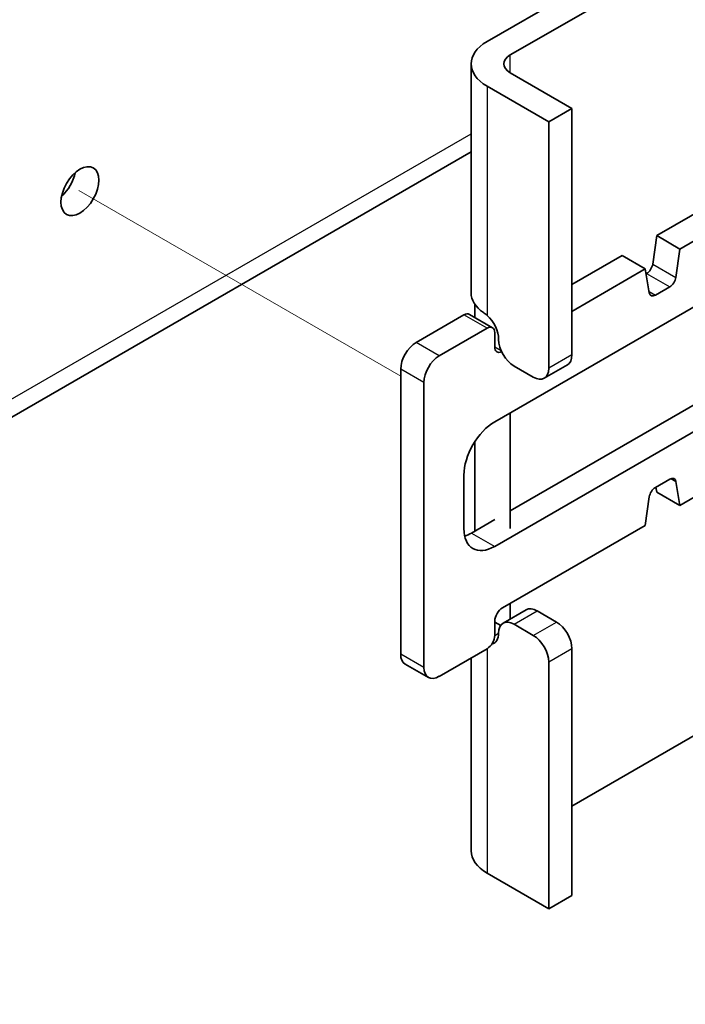
# Model space of a CAD drawing. Units: millimetres. Extents: x 0 to 2438, y 0 to 560.
# Drawn here: x 655 to 686, y 264 to 309 of the extents above; entities that cross this region are included whole.
import ezdxf

# ---------------------------------------------------------------- set-up
doc = ezdxf.new("R2010")
doc.units = ezdxf.units.MM
doc.header["$LTSCALE"] = 2
for name, color, linetype, lineweight in [('Tweak Trail (ISO)', 7, 'Continuous', 18), ('Visible (ISO)', 7, 'Continuous', 35), ('Visible Narrow (ISO)', 7, 'Continuous', 25)]:
    doc.layers.add(name, color=color, linetype=linetype, lineweight=lineweight)

# ---------------------------------------------------------------- blocks, each defined once
blk = doc.blocks.new('ツイーク')
at = {"layer": 'Tweak Trail (ISO)'}
blk.add_line((106.646, 37.4), (121.41, 28.876), dxfattribs=at)
at = {"layer": 'Visible (ISO)'}
for p, q in [((134.315, 49.391), (125.37, 44.226)), ((126.431, 43.614), (135.376, 48.778)), ((124.638, 32.714), (124.638, 43.206)), ((129.259, 41.165), (126.431, 42.798)), ((125.37, 42.185), (128.198, 40.552)), ((128.198, 40.552), (129.259, 41.165)), ((129.259, 29.856), (129.259, 41.165)), ((128.198, 29.244), (128.198, 40.552)), ((124.638, 39.172), (56.926, 0.079)), ((133.148, 35.327), (137.504, 37.841)), ((138.565, 37.229), (134.209, 34.714)), ((132.965, 34.021), (133.148, 35.327)), ((133.148, 35.327), (134.209, 34.714)), ((129.259, 33.081), (131.564, 34.412)), ((131.564, 34.412), (132.625, 33.8)), ((134.209, 34.714), (134.026, 33.409)), ((132.625, 33.8), (129.259, 31.856)), ((132.808, 32.706), (132.625, 33.8)), ((132.662, 33.576), (132.686, 33.59)), ((125.724, 26.794), (137.048, 33.332)), ((133.747, 32.978), (133.087, 32.597)), ((124.811, 31.573), (124.811, 32.187)), ((124.309, 31.693), (122.117, 30.428)), ((124.559, 31.718), (125.62, 31.106)), ((123.178, 29.815), (125.37, 31.081)), ((125.694, 31.023), (125.724, 31.04)), ((125.724, 30.224), (125.724, 30.877)), ((126.431, 22.712), (138.664, 29.774)), ((127.991, 28.786), (129.052, 29.398)), ((121.41, 16.139), (121.41, 29.203)), ((139.876, 29.25), (125.724, 21.079)), ((126.607, 29.346), (127.491, 28.835)), ((122.471, 15.527), (122.471, 28.591)), ((126.431, 21.895), (126.431, 27.202)), ((124.811, 21.776), (124.811, 25.881)), ((134.209, 22.957), (138.565, 25.471)), ((124.309, 21.895), (124.309, 24.345)), ((133.087, 23.778), (133.747, 24.16)), ((134.026, 24.051), (134.209, 22.957)), ((133.148, 23.569), (133.111, 23.792)), ((133.148, 23.569), (134.209, 22.957)), ((132.625, 22.042), (132.808, 23.348)), ((124.663, 21.691), (125.724, 22.303)), ((126.077, 18.262), (132.625, 22.042)), ((126.107, 17.556), (127.168, 18.168)), ((126.431, 17.743), (126.431, 18.466)), ((127.668, 18.119), (128.552, 17.609)), ((125.724, 16.996), (125.724, 17.649)), ((125.995, 17.452), (125.724, 17.609)), ((127.491, 16.996), (126.607, 17.507)), ((123.178, 15.118), (125.37, 16.384)), ((129.259, 5.075), (129.259, 16.384)), ((124.638, 7.117), (124.638, 15.961)), ((121.617, 15.681), (122.678, 15.069)), ((128.198, 4.463), (128.198, 15.772)), ((135.376, 12.689), (129.259, 9.158)), ((128.198, 4.463), (125.37, 6.096)), ((129.259, 5.075), (128.198, 4.463))]:
    blk.add_line(p, q, dxfattribs=at)
for centre, major_axis, start_param, end_param in [((127.138, 43.206), (-2.5, 0), 5.497787, 7.068583), ((127.138, 43.206), (-1, 0), 5.497787, 7.068583), ((105.642, 37.98), (0.615, 1.065), 4.18213, 5.242648), ((132.686, 33.917), (0.2, 0.346), 3.926991, 5.323254), ((133.747, 33.305), (-0.2, -0.346), 0.785398, 2.181662), ((127.138, 32.714), (-2.5, 0), 0, 0.685231), ((133.087, 32.923), (-0.2, -0.346), 5.67232, 7.068583), ((124.309, 31.285), (0.25, 0.433), 0, 0.785398), ((125.193, 30.979), (0.5, -0.866), 0.785398, 2.103514), ((125.37, 30.673), (0.25, 0.433), 5.497787, 7.068583), ((122.117, 29.611), (0.5, 0.866), 0.785398, 2.356194), ((126.607, 30.162), (0.5, -0.866), 3.926991, 5.497787), ((123.178, 28.999), (-0.5, -0.866), 3.926991, 5.497787), ((126.077, 30.428), (-0.25, -0.433), 5.497787, 6.966161), ((128.552, 30.264), (0.5, -0.866), 0, 0.785398), ((127.491, 29.652), (0.5, -0.866), 5.497787, 7.068583), ((125.724, 25.161), (1, 1.732), 0.785398, 2.356194), ((133.747, 23.833), (0.2, 0.346), 5.67232, 7.068583), ((133.087, 23.452), (0.2, 0.346), 0.785398, 2.181662), ((125.724, 22.712), (-1, -1.732), 5.497787, 7.068583), ((124.663, 23.324), (1, 1.732), 3.700583, 3.926991), ((126.077, 17.854), (0.25, 0.433), 0.785398, 2.356194), ((127.668, 17.302), (-0.5, 0.866), 5.497787, 6.283185), ((126.607, 16.69), (-0.5, 0.866), 5.497787, 7.068583), ((128.552, 16.792), (0.5, -0.866), 0.785398, 2.356194), ((125.37, 16.792), (0.25, 0.433), 3.926991, 5.497787), ((125.193, 17.507), (0.5, -0.866), 6.096289, 7.068583), ((127.491, 16.18), (-0.5, 0.866), 3.926991, 5.497787), ((122.117, 16.547), (-0.5, -0.866), 5.497787, 6.283185), ((123.178, 15.935), (-0.5, -0.866), 5.497787, 7.068583), ((127.138, 7.117), (-2.5, 0), 0, 0.785398)]:
    blk.add_ellipse(centre, major_axis=major_axis, ratio=0.57735, start_param=start_param, end_param=end_param, dxfattribs=at)
blk.add_ellipse((106.702, 37.368), major_axis=(0.615, 1.065), ratio=0.57735, dxfattribs=at)
blk.add_open_spline([(125.202, 31.8), (125.254, 31.764), (125.311, 31.719), (125.37, 31.667)], degree=3, dxfattribs=at)
at = {"layer": 'Visible Narrow (ISO)'}
for p, q in [((126.431, 42.798), (126.431, 43.614)), ((125.37, 42.185), (125.37, 31.667)), ((56.569, 0.697), (124.638, 39.997)), ((132.965, 34.021), (134.026, 33.409)), ((132.686, 33.59), (133.747, 32.978)), ((132.799, 32.763), (133.087, 32.597)), ((125.37, 31.081), (124.309, 31.693)), ((123.178, 29.815), (122.117, 30.428)), ((125.724, 30.224), (126.017, 30.054)), ((129.259, 29.856), (128.198, 29.244)), ((122.471, 28.591), (121.41, 29.203)), ((133.796, 24.183), (134.026, 24.051)), ((124.663, 21.691), (125.724, 21.079)), ((126.607, 17.507), (127.668, 18.119)), ((127.491, 16.996), (128.552, 17.609)), ((125.724, 16.996), (125.9, 17.098)), ((125.37, 16.384), (125.37, 6.096)), ((129.259, 16.384), (128.198, 15.772)), ((122.471, 15.527), (121.41, 16.139))]:
    blk.add_line(p, q, dxfattribs=at)

msp = doc.modelspace()

# ---------------------------------------------------------------- block references
msp.add_blockref('ツイーク', (551.186, 263.574))

doc.saveas('drawing.dxf')
